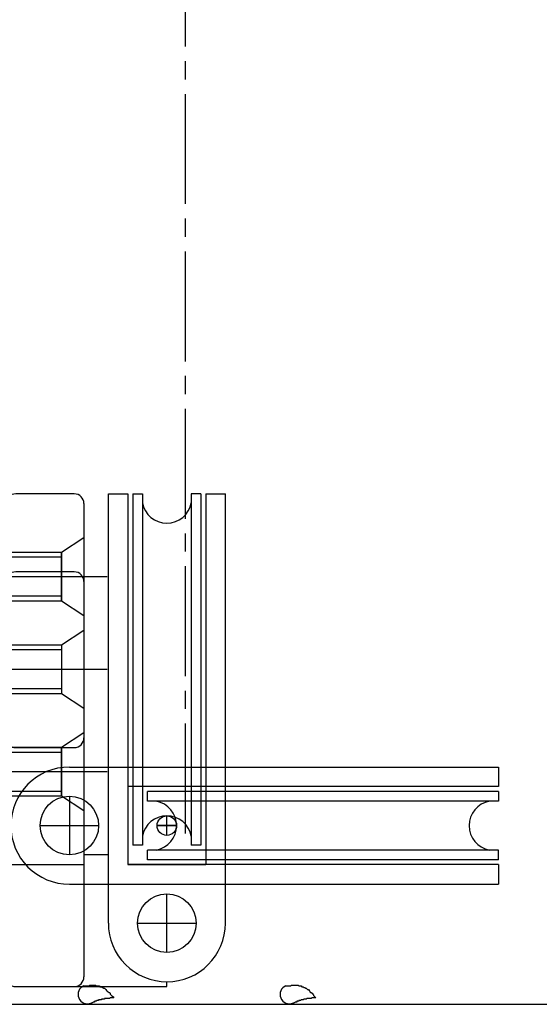
# Model space of a CAD drawing. Extents: x -210 to 210, y -148 to 148.
# Drawn here: x -112 to -95, y -76 to -42 of the extents above; entities that cross this region are included whole.
import ezdxf

# ---------------------------------------------------------------- set-up
doc = ezdxf.new("R2010")
doc.units = 0
doc.header["$LTSCALE"] = 10
doc.linetypes.add('DASHDOT', pattern=[0.5375, 0.375, -0.05, 0.0625, -0.05])
doc.linetypes.add('DOT', pattern=[0.1125, 0.0625, -0.05])
for name, color, linetype in [('その他部品等', 128, 'CONTINUOUS'), ('ガラス', 48, 'CONTINUOUS'), ('ボルト／ビス', 64, 'CONTINUOUS'), ('別途部材', 96, 'CONTINUOUS'), ('型材断面', 47, 'CONTINUOUS'), ('文字', 79, 'CONTINUOUS')]:
    doc.layers.add(name, color=color, linetype=linetype)

# ---------------------------------------------------------------- blocks, each defined once
blk = doc.blocks.new('*GRP_0235')
at = {"layer": '型材断面', "color": 47, "linetype": 'CONTINUOUS'}
blk.add_line((-113.271675, -75.647705), (-88.105025, -75.647705), dxfattribs=at)
blk = doc.blocks.new('*GRP_0244')
at = {"layer": 'ガラス', "linetype": 'CONTINUOUS'}
for points in [[(-103.175, -75.025), (-103.15, -75.025), (-103.125, -75.025), (-103.1, -75.025), (-103.05, -75.025), (-103.025, -75.025), (-103, -75.025), (-102.975, -75), (-102.95, -75), (-102.9, -75), (-102.875, -75), (-102.85, -75), (-102.825, -75), (-102.8, -75), (-102.75, -75), (-102.725, -75.025), (-102.7, -75.025), (-102.675, -75.025), (-102.65, -75.025), (-102.625, -75.05), (-102.6, -75.05), (-102.575, -75.05), (-102.55, -75.075), (-102.525, -75.075), (-102.5, -75.1), (-102.475, -75.1), (-102.45, -75.125), (-102.425, -75.15), (-102.4, -75.15), (-102.375, -75.175), (-102.35, -75.2), (-102.35, -75.225), (-102.325, -75.25), (-102.3, -75.25), (-102.275, -75.275), (-102.25, -75.3), (-102.225, -75.325), (-102.225, -75.35), (-102.2, -75.375), (-102.175, -75.4), (-102.15, -75.425)], [(-102.15, -75.425), (-102.175, -75.425), (-102.2, -75.425), (-102.225, -75.425), (-102.225, -75.425), (-102.25, -75.425), (-102.275, -75.425), (-102.3, -75.45), (-102.325, -75.45), (-102.35, -75.45), (-102.35, -75.45), (-102.375, -75.45), (-102.4, -75.45), (-102.425, -75.45), (-102.45, -75.45), (-102.45, -75.45), (-102.475, -75.475), (-102.5, -75.475), (-102.525, -75.475), (-102.55, -75.475), (-102.55, -75.475), (-102.575, -75.5), (-102.6, -75.5), (-102.625, -75.5), (-102.625, -75.5), (-102.65, -75.5), (-102.675, -75.525), (-102.7, -75.525), (-102.725, -75.525), (-102.725, -75.55), (-102.75, -75.55), (-102.775, -75.55), (-102.8, -75.55), (-102.8, -75.575), (-102.825, -75.575), (-102.85, -75.575), (-102.875, -75.6), (-102.875, -75.6), (-102.9, -75.6), (-102.925, -75.625), (-102.95, -75.625)]]:
    blk.add_lwpolyline(points, dxfattribs=at)
blk.add_arc((-103.051, -75.314), 0.318, 112.2646, 292.2646, dxfattribs=at)
blk = doc.blocks.new('*GRP_0245')
at = {"layer": 'ガラス', "linetype": 'CONTINUOUS'}
for points in [[(-110.1, -75.025), (-110.05, -75.025), (-110.025, -75.025), (-110, -75.025), (-109.975, -75.025), (-109.925, -75.025), (-109.9, -75.025), (-109.875, -75), (-109.85, -75), (-109.825, -75), (-109.775, -75), (-109.75, -75), (-109.725, -75), (-109.7, -75), (-109.675, -75), (-109.65, -75.025), (-109.6, -75.025), (-109.575, -75.025), (-109.55, -75.025), (-109.525, -75.05), (-109.5, -75.05), (-109.475, -75.05), (-109.45, -75.075), (-109.425, -75.075), (-109.4, -75.1), (-109.375, -75.1), (-109.35, -75.125), (-109.325, -75.15), (-109.325, -75.15), (-109.3, -75.175), (-109.275, -75.2), (-109.25, -75.225), (-109.225, -75.25), (-109.2, -75.25), (-109.175, -75.275), (-109.175, -75.3), (-109.15, -75.325), (-109.125, -75.35), (-109.1, -75.375), (-109.075, -75.4), (-109.05, -75.425)], [(-109.05, -75.425), (-109.075, -75.425), (-109.1, -75.425), (-109.125, -75.425), (-109.15, -75.425), (-109.175, -75.425), (-109.175, -75.425), (-109.2, -75.45), (-109.225, -75.45), (-109.25, -75.45), (-109.275, -75.45), (-109.275, -75.45), (-109.3, -75.45), (-109.325, -75.45), (-109.35, -75.45), (-109.375, -75.45), (-109.375, -75.475), (-109.4, -75.475), (-109.425, -75.475), (-109.45, -75.475), (-109.475, -75.475), (-109.475, -75.5), (-109.5, -75.5), (-109.525, -75.5), (-109.55, -75.5), (-109.575, -75.5), (-109.575, -75.525), (-109.6, -75.525), (-109.625, -75.525), (-109.65, -75.55), (-109.65, -75.55), (-109.675, -75.55), (-109.7, -75.55), (-109.725, -75.575), (-109.725, -75.575), (-109.75, -75.575), (-109.775, -75.6), (-109.8, -75.6), (-109.8, -75.6), (-109.825, -75.625), (-109.85, -75.625)]]:
    blk.add_lwpolyline(points, dxfattribs=at)
blk.add_arc((-109.957, -75.314), 0.318, 112.2646, 292.2646, dxfattribs=at)
blk = doc.blocks.new('*GRP_0262')
at = {"layer": '別途部材', "linetype": 'CONTINUOUS'}
for p, q in [((-110.571675, -67.547707), (-95.90501, -67.547707)), ((-95.90501, -67.547707), (-95.90501, -68.214377)), ((-95.90501, -68.214377), (-108.571675, -68.214375)), ((-108.571675, -68.214375), (-108.571675, -70.881042)), ((-110.571675, -68.547707), (-110.571673, -70.547707)), ((-107.90501, -68.714377), (-107.90501, -68.381042)), ((-95.90501, -68.381042), (-107.90501, -68.381042)), ((-95.90501, -68.381042), (-95.90501, -68.714377)), ((-95.90501, -68.714377), (-107.90501, -68.714377)), ((-107.238345, -69.881045), (-107.238345, -69.214375)), ((-111.571675, -69.54771), (-109.571675, -69.547707)), ((-107.57168, -69.54771), (-106.90501, -69.547707)), ((-107.90501, -70.714375), (-107.905008, -70.381042)), ((-95.90501, -70.381042), (-107.905008, -70.381042)), ((-95.90501, -70.714377), (-95.90501, -70.381042)), ((-95.905008, -70.881042), (-108.571675, -70.881042)), ((-95.90501, -70.714377), (-107.90501, -70.714375)), ((-95.905008, -70.881042), (-95.90501, -71.547707)), ((-110.571675, -71.547707), (-95.90501, -71.547707))]:
    blk.add_line(p, q, dxfattribs=at)
for centre, radius in [((-110.571675, -69.547707), 1), ((-107.238345, -69.547707), 0.333332)]:
    blk.add_circle(centre, radius, dxfattribs=at)
for centre, radius, start, end in [((-110.571677, -69.547706), 2, 89.999999, 179.999999), ((-108.085566, -69.547706), 0.847222, 179.999999, 179.999999), ((-107.752235, -69.547706), 0.847222, 280.388959, 439.611039), ((-96.057788, -69.547706), 0.847222, 100.388959, 259.611039), ((-110.571677, -69.547706), 2, 179.999999, 269.999999)]:
    blk.add_arc(centre, radius, start, end, dxfattribs=at)
blk = doc.blocks.new('*GRP_0263')
at = {"layer": '別途部材', "linetype": 'CONTINUOUS'}
for p, q in [((-110.405008, -60.88104), (-112.405008, -60.88104)), ((-112.738343, -61.214372), (-112.738343, -69.547707)), ((-110.071675, -61.214375), (-110.071675, -67.547707)), ((-110.838343, -63.381038), (-110.838343, -65.047705)), ((-110.071673, -64.214375), (-112.738343, -64.214372)), ((-112.40501, -66.88104), (-110.40501, -66.88104)), ((-112.738343, -69.547707), (-112.571675, -69.547707)), ((-112.571675, -69.547707), (-112.571675, -69.547707))]:
    blk.add_line(p, q, dxfattribs=at)
for points in [[(-110.071675, -62.881038), (-110.838343, -63.381038), (-112.738343, -63.381038)], [(-110.071675, -65.547705), (-110.838343, -65.047705), (-112.738343, -65.047705)]]:
    blk.add_lwpolyline(points, dxfattribs=at)
for centre, start, end in [((-112.405011, -61.214369), 89.999999, 179.999999), ((-110.405011, -61.214369), -0.000001, 89.999999), ((-112.405011, -66.547703), 179.999999, 269.999999), ((-110.405011, -66.547703), 269.999999, 359.999999)]:
    blk.add_arc(centre, 0.333333, start, end, dxfattribs=at)
blk = doc.blocks.new('*GRP_0257')
at = {"layer": '別途部材', "linetype": 'CONTINUOUS'}
for name in ['*GRP_0263', '*GRP_0262']:
    blk.add_blockref(name, (0, 0), dxfattribs=at)
blk = doc.blocks.new('*GRP_0264')
at = {"layer": '別途部材', "linetype": 'CONTINUOUS'}
for p, q in [((-109.238343, -72.88104), (-109.238343, -58.214372)), ((-109.238343, -58.214372), (-108.57167, -58.214372)), ((-108.57167, -58.214372), (-108.571673, -70.881042)), ((-108.405008, -58.214372), (-108.07167, -58.214372)), ((-108.405008, -58.214372), (-108.405008, -70.214372)), ((-108.07167, -58.214372), (-108.071673, -70.214372)), ((-106.07167, -58.214372), (-106.405008, -58.214375)), ((-106.405008, -58.214375), (-106.405008, -70.214375)), ((-106.07167, -58.214372), (-106.071673, -70.214372)), ((-105.905008, -58.214372), (-105.238343, -58.214372)), ((-105.905008, -58.214372), (-105.905008, -70.881042)), ((-105.238343, -72.88104), (-105.238343, -58.214372)), ((-107.238343, -69.88104), (-107.238343, -69.214372)), ((-106.905008, -69.547707), (-107.571675, -69.54771)), ((-108.071673, -70.214372), (-108.405008, -70.214372)), ((-106.071673, -70.214372), (-106.405008, -70.214375)), ((-108.571673, -70.881042), (-105.905008, -70.881042)), ((-107.238343, -73.88104), (-107.238343, -71.88104)), ((-108.238343, -72.88104), (-106.238343, -72.88104))]:
    blk.add_line(p, q, dxfattribs=at)
for centre, radius in [((-107.238343, -69.547707), 0.333332), ((-107.238343, -72.88104), 1)]:
    blk.add_circle(centre, radius, dxfattribs=at)
for centre, radius, start, end in [((-107.23834, -58.367148), 0.847222, 190.388959, 349.611039), ((-107.23834, -70.061594), 0.847222, 10.388959, 169.611039), ((-107.23834, -72.881037), 2, 179.999999, 269.999999), ((-107.23834, -72.881037), 2, 269.999999, 359.999999)]:
    blk.add_arc(centre, radius, start, end, dxfattribs=at)
blk = doc.blocks.new('*GRP_0265')
at = {"layer": '別途部材', "linetype": 'CONTINUOUS'}
for p, q in [((-110.405008, -58.214372), (-112.405008, -58.214372)), ((-112.738343, -58.547705), (-112.738343, -74.714372)), ((-110.071675, -58.547705), (-110.071675, -74.714375)), ((-110.838343, -61.88104), (-110.838343, -60.21437)), ((-110.071675, -61.047705), (-112.73834, -61.047705)), ((-110.838343, -68.547705), (-110.838343, -66.88104)), ((-110.071675, -67.71437), (-112.738343, -67.71437)), ((-109.238343, -70.547705), (-110.071673, -70.547705)), ((-112.738343, -70.881042), (-110.071675, -70.88104)), ((-107.238343, -74.88104), (-107.238343, -74.88104)), ((-107.238343, -75.047705), (-107.23834, -74.88104)), ((-112.405008, -75.047705), (-107.238343, -75.047705))]:
    blk.add_line(p, q, dxfattribs=at)
for points in [[(-110.071675, -59.714372), (-110.838343, -60.21437), (-112.738343, -60.21437)], [(-110.071675, -62.38104), (-110.838343, -61.88104), (-112.738343, -61.881042)], [(-110.071673, -66.38104), (-110.838343, -66.88104), (-112.738343, -66.881042)], [(-110.071675, -69.047705), (-110.838343, -68.547705), (-112.738343, -68.547705)]]:
    blk.add_lwpolyline(points, dxfattribs=at)
for centre, start, end in [((-112.405009, -58.547704), 89.999999, 179.999999), ((-110.405009, -58.547704), 359.999999, 449.999999), ((-112.405009, -74.71437), 179.999999, 269.999999), ((-110.405009, -74.714371), 269.999999, 359.999999)]:
    blk.add_arc(centre, 0.333333, start, end, dxfattribs=at)
blk = doc.blocks.new('*GRP_0258')
at = {"layer": '別途部材', "linetype": 'CONTINUOUS'}
for name in ['*GRP_0265', '*GRP_0264']:
    blk.add_blockref(name, (0, 0), dxfattribs=at)
blk = doc.blocks.new('*GRP_0259')
at = {"layer": 'ボルト／ビス', "linetype": 'CONTINUOUS'}
for p, q in [((-110.073147, -59.71437), (-110.839815, -60.21437)), ((-110.073147, -59.71437), (-110.073147, -62.381038)), ((-116.573147, -60.21437), (-116.739815, -60.381038)), ((-116.739815, -61.71437), (-116.739815, -60.381038)), ((-110.839815, -60.381038), (-116.739815, -60.381038)), ((-116.573147, -61.881038), (-116.573147, -60.21437)), ((-110.839815, -60.21437), (-116.573147, -60.21437)), ((-110.839815, -60.21437), (-110.839815, -61.881038)), ((-109.27808, -61.047705), (-116.739815, -61.047705)), ((-116.573147, -61.881038), (-116.739815, -61.71437)), ((-110.839815, -61.71437), (-116.739815, -61.71437)), ((-110.839815, -61.881038), (-116.573147, -61.881038)), ((-110.073147, -62.381038), (-110.839815, -61.881038))]:
    blk.add_line(p, q, dxfattribs=at)
blk = doc.blocks.new('*GRP_0260')
at = {"layer": 'ボルト／ビス', "linetype": 'CONTINUOUS'}
for p, q in [((-110.073147, -62.881038), (-110.839815, -63.381038)), ((-110.073147, -62.881038), (-110.073147, -65.547705)), ((-116.573147, -63.381038), (-116.739815, -63.547705)), ((-116.739815, -64.881038), (-116.739815, -63.547705)), ((-110.839815, -63.547705), (-116.739815, -63.547705)), ((-116.573147, -65.047705), (-116.573147, -63.381038)), ((-110.839815, -63.381038), (-116.573147, -63.381038)), ((-110.839815, -63.381038), (-110.839815, -65.047705)), ((-109.27808, -64.214372), (-116.739815, -64.214372)), ((-116.573147, -65.047705), (-116.739815, -64.881038)), ((-110.839815, -64.881038), (-116.739815, -64.881038)), ((-110.839815, -65.047705), (-116.573147, -65.047705)), ((-110.073147, -65.547705), (-110.839815, -65.047705))]:
    blk.add_line(p, q, dxfattribs=at)
blk = doc.blocks.new('*GRP_0261')
at = {"layer": 'ボルト／ビス', "linetype": 'CONTINUOUS'}
for p, q in [((-110.073147, -66.381035), (-110.839815, -66.881035)), ((-110.073147, -66.381035), (-110.073147, -69.047703)), ((-116.573147, -66.881035), (-116.739815, -67.047703)), ((-116.573147, -68.547703), (-116.573147, -66.881035)), ((-110.839815, -66.881035), (-116.573147, -66.881035)), ((-110.839815, -66.881035), (-110.839815, -68.547703)), ((-116.739815, -68.381035), (-116.739815, -67.047703)), ((-110.839815, -67.047703), (-116.739815, -67.047703)), ((-109.27808, -67.71437), (-116.739815, -67.71437)), ((-116.573147, -68.547703), (-116.739815, -68.381035)), ((-110.839815, -68.381035), (-116.739815, -68.381035)), ((-110.839815, -68.547703), (-116.573147, -68.547703)), ((-110.073147, -69.047703), (-110.839815, -68.547703))]:
    blk.add_line(p, q, dxfattribs=at)
blk = doc.blocks.new('*GRP_0253')
at = {"layer": 'その他部品等', "linetype": 'CONTINUOUS'}
for name in ['*GRP_0259', '*GRP_0260', '*GRP_0261']:
    blk.add_blockref(name, (0, 0), dxfattribs=at)
at = {"layer": '文字', "linetype": 'DOT'}
for name in ['*GRP_0258', '*GRP_0257']:
    blk.add_blockref(name, (0, 0), dxfattribs=at)

msp = doc.modelspace()

# ---------------------------------------------------------------- linework, layer by layer
at = {"layer": '型材断面', "linetype": 'DASHDOT'}
msp.add_line((-106.606467, -69.814477), (-106.606467, -8.222293), dxfattribs=at)

# ---------------------------------------------------------------- block references
at = {"layer": 'ガラス', "linetype": 'CONTINUOUS'}
for name in ['*GRP_0245', '*GRP_0244']:
    msp.add_blockref(name, (0, 0), dxfattribs=at)
at = {"layer": '型材断面', "linetype": 'CONTINUOUS'}
msp.add_blockref('*GRP_0235', (0, 0), dxfattribs=at)
at = {"layer": '文字', "linetype": 'DOT'}
msp.add_blockref('*GRP_0253', (0, 0), dxfattribs=at)

doc.saveas('drawing.dxf')
